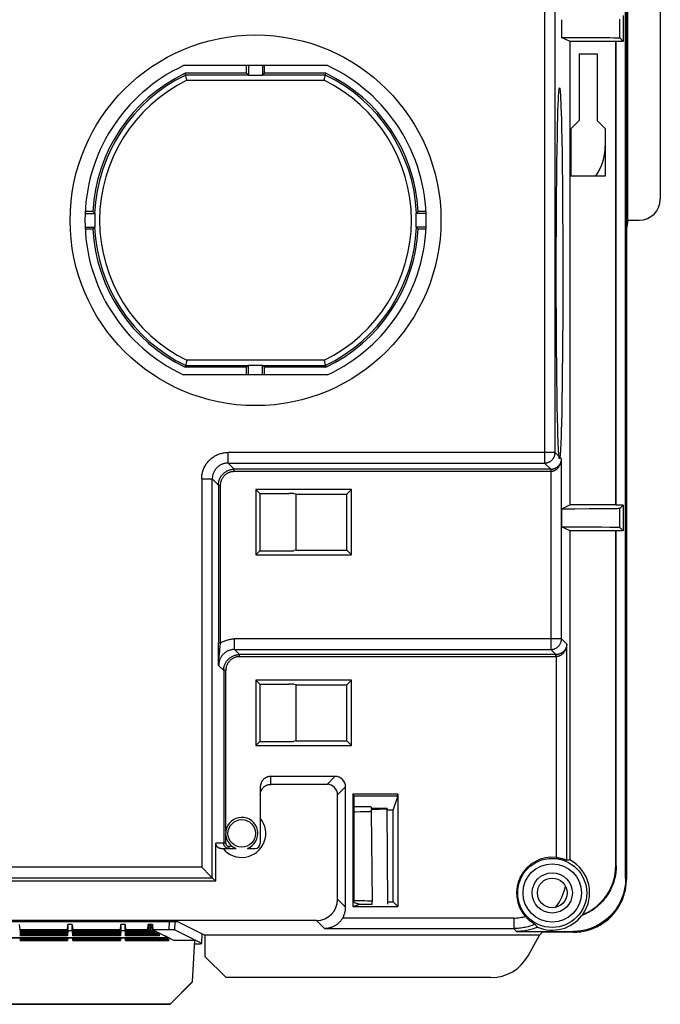
# Model space of a CAD drawing. Units: millimetres. Extents: x -107 to 107, y -182 to 182.
# Drawn here: x 76 to 107, y -182 to -135 of the extents above; entities that cross this region are included whole.
import ezdxf

# ---------------------------------------------------------------- set-up
doc = ezdxf.new("R2010")
doc.units = ezdxf.units.MM
doc.header["$LTSCALE"] = 16.335
doc.layers.get('0').update_dxf_attribs({"linetype": 'CONTINUOUS'})
doc.layers.add('IMPORT_IGES', color=7, linetype='CONTINUOUS')

msp = doc.modelspace()

# ---------------------------------------------------------------- linework, layer by layer
at = {"color": 7, "linetype": 'CONTINUOUS'}
for p, q in [((102.775, -136.944), (103.625, -136.944)), ((102.775, -136.944), (102.775, -140.094)), ((103.625, -136.944), (103.625, -140.094)), ((102.4, -140.469), (102.775, -140.094)), ((103.625, -140.094), (104, -140.469)), ((102.4, -142.719), (102.4, -140.469)), ((104, -140.469), (104, -142.719)), ((104, -142.719), (102.4, -142.719))]:
    msp.add_line(p, q, dxfattribs=at)
at = {"layer": 'IMPORT_IGES', "color": 7, "linetype": 'CONTINUOUS'}
for p, q in [((104.965, -175.871), (104.965, -29.8)), ((105, -29.8), (105, -175.906)), ((105.068, -144.8), (105.068, -114.8)), ((106.6, -115.8), (106.6, -143.8)), ((104.848, -135.142), (104.848, -136.358)), ((101.942, -135.332), (101.942, -136.168)), ((101.942, -136.168), (102.662, -136.169)), ((102.339, -136.366), (101.942, -136.168)), ((102.662, -136.169), (103.323, -136.172)), ((103.323, -136.172), (103.823, -136.176)), ((104.5, -136.366), (102.339, -136.366)), ((102.339, -158.234), (102.339, -136.366)), ((103.823, -136.176), (104.223, -136.18)), ((104.223, -136.18), (104.4, -136.183)), ((104.4, -136.183), (104.505, -136.185)), ((104.517, -136.358), (104.5, -136.366)), ((104.5, -158.234), (104.5, -136.366)), ((104.505, -136.185), (104.563, -136.187)), ((104.848, -136.358), (104.517, -136.358)), ((104.517, -158.242), (104.517, -136.358)), ((104.848, -136.358), (104.684, -136.194)), ((90.893, -137.5), (84.107, -137.5)), ((87.078, -137.859), (87.078, -137.5)), ((87.175, -137.5), (87.175, -137.963)), ((87.825, -137.5), (87.825, -137.963)), ((87.922, -137.859), (87.922, -137.5)), ((87.078, -137.859), (84.187, -137.859)), ((84.212, -137.968), (84.187, -137.859)), ((84.229, -138.042), (84.212, -137.968)), ((87.078, -137.859), (87.165, -137.946)), ((87.825, -137.963), (87.175, -137.963)), ((87.835, -137.946), (87.922, -137.859)), ((90.813, -137.859), (87.922, -137.859)), ((90.736, -138.192), (90.813, -137.859)), ((84.264, -138.192), (84.229, -138.042)), ((101.891, -138.952), (101.898, -139.089)), ((101.772, -139.618), (101.782, -139.332)), ((101.782, -139.332), (101.789, -139.166)), ((101.898, -139.089), (101.905, -139.246)), ((101.905, -139.246), (101.912, -139.422)), ((101.912, -139.422), (101.922, -139.721)), ((101.763, -139.944), (101.772, -139.618)), ((101.922, -139.721), (101.931, -140.061)), ((101.742, -140.854), (101.754, -140.309)), ((101.754, -140.309), (101.763, -139.944)), ((101.931, -140.061), (101.94, -140.439)), ((101.94, -140.439), (101.951, -140.999)), ((101.732, -141.46), (101.742, -140.854)), ((101.951, -140.999), (101.962, -141.62)), ((101.722, -142.122), (101.732, -141.46)), ((101.962, -141.62), (101.971, -142.295)), ((101.714, -142.832), (101.722, -142.122)), ((101.971, -142.295), (101.979, -143.016)), ((101.707, -143.585), (101.714, -142.832)), ((101.979, -143.016), (101.985, -143.779)), ((101.702, -144.374), (101.707, -143.585)), ((101.985, -143.779), (101.991, -144.575)), ((79.457, -144.475), (79.92, -144.475)), ((79.82, -144.378), (79.461, -144.378)), ((95.543, -144.475), (95.08, -144.475)), ((95.539, -144.378), (95.18, -144.378)), ((101.697, -145.19), (101.702, -144.374)), ((101.991, -144.575), (101.995, -145.396)), ((105.068, -144.8), (105, -145.206)), ((105.068, -144.8), (105.6, -144.8)), ((79.457, -145.125), (79.92, -145.125)), ((79.82, -145.222), (79.461, -145.222)), ((95.543, -145.125), (95.08, -145.125)), ((95.539, -145.222), (95.18, -145.222)), ((101.694, -146.026), (101.697, -145.19)), ((101.995, -145.396), (101.997, -146.236)), ((105, -145.206), (104.999, -145.209)), ((101.693, -146.874), (101.694, -146.026)), ((101.997, -146.236), (101.998, -147.086)), ((101.693, -147.713), (101.693, -146.874)), ((101.998, -147.086), (101.998, -147.934)), ((101.694, -148.535), (101.693, -147.713)), ((101.998, -147.934), (101.996, -148.774)), ((101.697, -149.344), (101.694, -148.535)), ((101.996, -148.774), (101.993, -149.599)), ((101.701, -150.136), (101.697, -149.344)), ((101.993, -149.599), (101.988, -150.404)), ((101.706, -150.904), (101.701, -150.136)), ((101.988, -150.404), (101.982, -151.181)), ((101.713, -151.639), (101.706, -150.904)), ((84.264, -151.408), (84.187, -151.741)), ((90.736, -151.408), (90.771, -151.558)), ((101.982, -151.181), (101.975, -151.92)), ((87.078, -151.741), (84.187, -151.741)), ((87.165, -151.654), (87.078, -151.741)), ((87.078, -152.1), (87.078, -151.741)), ((87.175, -151.637), (87.825, -151.637)), ((87.175, -152.1), (87.175, -151.637)), ((87.825, -152.1), (87.825, -151.637)), ((87.922, -151.741), (87.835, -151.654)), ((90.813, -151.741), (87.922, -151.741)), ((87.922, -152.1), (87.922, -151.741)), ((90.771, -151.558), (90.788, -151.632)), ((90.788, -151.632), (90.813, -151.741)), ((101.721, -152.335), (101.713, -151.639)), ((101.975, -151.92), (101.967, -152.616)), ((90.893, -152.1), (84.107, -152.1)), ((101.729, -152.987), (101.721, -152.335)), ((101.967, -152.616), (101.957, -153.262)), ((101.739, -153.588), (101.729, -152.987)), ((101.957, -153.262), (101.947, -153.853)), ((101.75, -154.134), (101.739, -153.588)), ((101.762, -154.619), (101.75, -154.134)), ((101.947, -153.853), (101.935, -154.382)), ((101.771, -154.94), (101.762, -154.619)), ((101.926, -154.735), (101.916, -155.05)), ((101.935, -154.382), (101.926, -154.735)), ((101.781, -155.223), (101.771, -154.94)), ((101.787, -155.389), (101.781, -155.223)), ((101.916, -155.05), (101.91, -155.237)), ((101.794, -155.537), (101.787, -155.389)), ((101.801, -155.667), (101.794, -155.537)), ((101.91, -155.237), (101.903, -155.406)), ((92.035, -157.515), (87.515, -157.515)), ((87.515, -157.515), (87.701, -157.701)), ((87.515, -157.515), (87.515, -160.585)), ((92.035, -157.515), (91.815, -157.735)), ((92.035, -160.585), (92.035, -157.515)), ((87.701, -157.701), (89.072, -157.701)), ((87.701, -157.701), (87.701, -160.399)), ((89.415, -157.735), (89.321, -157.707)), ((89.415, -157.735), (91.815, -157.735)), ((89.415, -160.365), (89.415, -157.735)), ((91.815, -160.365), (91.815, -157.735)), ((102.339, -158.234), (101.942, -158.432)), ((102.574, -158.431), (101.942, -158.432)), ((101.942, -158.432), (101.942, -159.268)), ((104.5, -158.234), (102.339, -158.234)), ((103.245, -158.428), (102.574, -158.431)), ((103.822, -158.424), (103.245, -158.428)), ((104.222, -158.42), (103.822, -158.424)), ((104.399, -158.417), (104.222, -158.42)), ((104.505, -158.415), (104.399, -158.417)), ((104.517, -158.242), (104.5, -158.234)), ((104.562, -158.413), (104.505, -158.415)), ((104.848, -158.242), (104.517, -158.242)), ((104.609, -158.412), (104.562, -158.413)), ((104.848, -158.242), (104.684, -158.406)), ((104.848, -158.242), (104.848, -159.458)), ((101.942, -159.268), (102.662, -159.269)), ((102.339, -159.466), (101.942, -159.268)), ((102.662, -159.269), (103.323, -159.272)), ((103.323, -159.272), (103.823, -159.276)), ((103.823, -159.276), (104.223, -159.28)), ((104.223, -159.28), (104.4, -159.283)), ((104.4, -159.283), (104.505, -159.285)), ((104.505, -159.285), (104.563, -159.287)), ((104.684, -159.294), (104.848, -159.458)), ((104.5, -159.466), (102.339, -159.466)), ((102.339, -174.995), (102.339, -159.466)), ((104.517, -159.458), (104.5, -159.466)), ((104.5, -175.256), (104.5, -159.466)), ((104.848, -159.458), (104.517, -159.458)), ((104.517, -175.274), (104.517, -159.458)), ((87.701, -160.399), (87.515, -160.585)), ((87.515, -160.585), (92.035, -160.585)), ((87.701, -160.399), (89.072, -160.399)), ((89.415, -160.365), (89.321, -160.393)), ((89.415, -160.365), (91.815, -160.365)), ((92.035, -160.585), (91.815, -160.365)), ((85.75, -164.894), (85.75, -164.748)), ((85.751, -165.134), (85.75, -164.894)), ((85.754, -165.4), (85.751, -165.134)), ((85.76, -165.81), (85.754, -165.4)), ((92.035, -166.515), (87.515, -166.515)), ((87.515, -166.515), (87.701, -166.701)), ((87.515, -166.515), (87.515, -169.585)), ((87.701, -166.701), (89.072, -166.701)), ((87.701, -166.701), (87.701, -169.399)), ((89.415, -166.735), (89.321, -166.707)), ((89.415, -166.735), (91.815, -166.735)), ((89.415, -169.365), (89.415, -166.735)), ((92.035, -166.515), (91.815, -166.735)), ((91.815, -169.365), (91.815, -166.735)), ((92.035, -169.585), (92.035, -166.515)), ((87.701, -169.399), (87.515, -169.585)), ((87.515, -169.585), (92.035, -169.585)), ((87.701, -169.399), (89.072, -169.399)), ((89.415, -169.365), (89.321, -169.393)), ((89.415, -169.365), (91.815, -169.365)), ((92.035, -169.585), (91.815, -169.365)), ((91.25, -171.05), (88.225, -171.05)), ((90.875, -171.425), (88.225, -171.425)), ((87.725, -171.55), (87.725, -174.202)), ((91.375, -176.852), (91.375, -171.925)), ((91.75, -177.227), (91.75, -171.55)), ((94.218, -171.895), (92.095, -171.895)), ((92.16, -171.96), (92.095, -171.895)), ((92.095, -171.895), (92.095, -177.195)), ((94.196, -171.96), (94.218, -171.895)), ((94.218, -171.895), (94.218, -177.195)), ((92.16, -171.96), (94.196, -171.96)), ((92.16, -176.999), (92.16, -171.96)), ((94, -172.643), (94.196, -172.053)), ((94.196, -172.053), (94.196, -171.96)), ((92.16, -172.477), (92.211, -172.476)), ((92.211, -172.476), (92.275, -172.476)), ((92.275, -172.476), (92.758, -172.476)), ((92.572, -172.727), (92.43, -172.73)), ((92.695, -172.724), (92.572, -172.727)), ((92.765, -172.721), (92.695, -172.724)), ((92.758, -172.476), (92.819, -172.476)), ((92.825, -172.719), (92.765, -172.721)), ((92.819, -172.476), (92.861, -172.477)), ((92.861, -172.477), (92.897, -172.478)), ((92.959, -172.48), (92.961, -172.568)), ((93.711, -172.568), (92.961, -172.568)), ((92.961, -172.61), (93.711, -172.58)), ((92.961, -172.61), (92.963, -172.706)), ((92.963, -172.706), (93, -176.949)), ((93.711, -172.568), (93.711, -172.58)), ((93.75, -177.076), (93.711, -172.58)), ((94, -172.643), (93.711, -172.643)), ((94, -176.977), (94, -172.643)), ((85.625, -176), (85.625, -174.202)), ((85.875, -174.452), (86.579, -174.452)), ((87.116, -174.452), (87.475, -174.452)), ((84.959, -175.334), (85.361, -175.737)), ((85.625, -176), (-85.625, -176)), ((85.361, -175.737), (85.443, -175.818)), ((85.459, -175.834), (85.625, -176)), ((92.16, -176.999), (92.422, -177.086)), ((93, -177.086), (93, -176.949)), ((93.749, -176.977), (94, -176.977)), ((94.218, -177.195), (94, -176.977)), ((92.095, -177.195), (92.422, -177.086)), ((92.095, -177.195), (94.218, -177.195)), ((92.422, -177.086), (93, -177.086)), ((90.375, -177.852), (-90.375, -177.852)), ((-83.812, -177.894), (83.812, -177.894)), ((83.812, -177.894), (85.108, -178.541)), ((102.923, -177.59), (102.914, -177.599)), ((102.932, -177.581), (102.923, -177.59)), ((102.941, -177.572), (102.932, -177.581)), ((76.35, -178.044), (76.372, -178.294)), ((78.628, -178.294), (76.372, -178.294)), ((76.372, -178.294), (76.372, -178.31)), ((78.628, -178.31), (76.372, -178.31)), ((78.628, -178.315), (76.372, -178.315)), ((78.628, -178.354), (76.372, -178.354)), ((78.628, -178.358), (76.372, -178.358)), ((78.628, -178.398), (76.372, -178.398)), ((78.628, -178.402), (76.372, -178.402)), ((78.628, -178.441), (76.372, -178.441)), ((78.628, -178.446), (76.372, -178.446)), ((78.628, -178.294), (78.65, -178.044)), ((78.65, -178.104), (78.628, -178.358)), ((78.65, -178.148), (78.628, -178.402)), ((78.65, -178.192), (78.628, -178.446)), ((78.65, -178.235), (78.628, -178.489)), ((78.65, -178.279), (78.628, -178.533)), ((78.628, -178.294), (78.628, -178.31)), ((78.628, -178.315), (78.628, -178.31)), ((78.628, -178.354), (78.628, -178.315)), ((78.65, -178.323), (78.628, -178.572)), ((78.628, -178.398), (78.628, -178.358)), ((78.628, -178.441), (78.628, -178.402)), ((78.628, -178.485), (78.628, -178.446)), ((78.85, -178.044), (78.65, -178.044)), ((78.65, -178.061), (78.65, -178.044)), ((78.65, -178.323), (78.65, -178.31)), ((78.65, -178.326), (78.85, -178.326)), ((78.85, -178.044), (78.872, -178.294)), ((78.85, -178.044), (78.85, -178.061)), ((78.872, -178.358), (78.85, -178.104)), ((78.872, -178.402), (78.85, -178.148)), ((78.872, -178.446), (78.85, -178.192)), ((78.872, -178.489), (78.85, -178.235)), ((78.872, -178.533), (78.85, -178.279)), ((78.85, -178.31), (78.85, -178.323)), ((78.85, -178.323), (78.868, -178.529)), ((81.128, -178.294), (78.872, -178.294)), ((78.872, -178.294), (78.872, -178.31)), ((81.128, -178.31), (78.872, -178.31)), ((78.872, -178.315), (78.872, -178.31)), ((81.128, -178.315), (78.872, -178.315)), ((78.872, -178.354), (78.872, -178.315)), ((81.128, -178.354), (78.872, -178.354)), ((81.128, -178.358), (78.872, -178.358)), ((78.872, -178.398), (78.872, -178.358)), ((81.128, -178.398), (78.872, -178.398)), ((81.128, -178.402), (78.872, -178.402)), ((78.872, -178.441), (78.872, -178.402)), ((81.128, -178.441), (78.872, -178.441)), ((81.128, -178.446), (78.872, -178.446)), ((78.872, -178.485), (78.872, -178.446)), ((81.128, -178.294), (81.15, -178.044)), ((81.15, -178.104), (81.128, -178.358)), ((81.15, -178.148), (81.128, -178.402)), ((81.15, -178.192), (81.128, -178.446)), ((81.15, -178.235), (81.128, -178.489)), ((81.15, -178.279), (81.128, -178.533)), ((81.128, -178.294), (81.128, -178.31)), ((81.128, -178.315), (81.128, -178.31)), ((81.128, -178.354), (81.128, -178.315)), ((81.15, -178.323), (81.128, -178.572)), ((81.128, -178.398), (81.128, -178.358)), ((81.128, -178.441), (81.128, -178.402)), ((81.128, -178.485), (81.128, -178.446)), ((81.35, -178.044), (81.15, -178.044)), ((81.15, -178.061), (81.15, -178.044)), ((81.15, -178.323), (81.15, -178.31)), ((81.15, -178.326), (81.35, -178.326)), ((81.35, -178.044), (81.372, -178.294)), ((81.35, -178.044), (81.35, -178.061)), ((81.372, -178.315), (81.35, -178.061)), ((81.372, -178.358), (81.35, -178.104)), ((81.372, -178.402), (81.35, -178.148)), ((81.372, -178.446), (81.35, -178.192)), ((81.372, -178.489), (81.35, -178.235)), ((81.372, -178.533), (81.35, -178.279)), ((81.35, -178.31), (81.35, -178.323)), ((81.35, -178.323), (81.368, -178.529)), ((82.415, -178.294), (81.372, -178.294)), ((81.372, -178.294), (81.372, -178.31)), ((82.448, -178.31), (81.372, -178.31)), ((82.457, -178.315), (81.372, -178.315)), ((81.372, -178.354), (81.372, -178.315)), ((82.536, -178.354), (81.372, -178.354)), ((82.544, -178.358), (81.372, -178.358)), ((81.372, -178.398), (81.372, -178.358)), ((82.624, -178.398), (81.372, -178.398)), ((82.632, -178.402), (81.372, -178.402)), ((81.372, -178.441), (81.372, -178.402)), ((82.711, -178.441), (81.372, -178.441)), ((82.72, -178.446), (81.372, -178.446)), ((81.372, -178.485), (81.372, -178.446)), ((82.415, -178.294), (82.436, -178.044)), ((82.448, -178.31), (82.415, -178.294)), ((82.636, -178.044), (82.436, -178.044)), ((82.436, -178.044), (82.471, -178.061)), ((82.448, -178.31), (82.471, -178.061)), ((82.478, -178.064), (82.457, -178.315)), ((82.536, -178.354), (82.457, -178.315)), ((82.471, -178.064), (82.478, -178.064)), ((82.559, -178.104), (82.478, -178.064)), ((82.536, -178.354), (82.559, -178.104)), ((82.566, -178.108), (82.544, -178.358)), ((82.624, -178.398), (82.544, -178.358)), ((82.559, -178.108), (82.566, -178.108)), ((82.646, -178.148), (82.566, -178.108)), ((82.624, -178.398), (82.646, -178.151)), ((82.65, -178.193), (82.632, -178.402)), ((82.711, -178.441), (82.632, -178.402)), ((82.636, -178.044), (82.658, -178.294)), ((83.428, -178.294), (82.658, -178.294)), ((82.658, -178.294), (83.226, -178.576)), ((82.711, -178.441), (82.722, -178.325)), ((82.73, -178.329), (82.72, -178.446)), ((82.799, -178.485), (82.72, -178.446)), ((82.799, -178.485), (82.809, -178.369)), ((82.817, -178.373), (82.807, -178.489)), ((82.886, -178.529), (82.897, -178.412)), ((82.905, -178.416), (82.895, -178.533)), ((82.974, -178.572), (82.985, -178.456)), ((84.968, -178.943), (83.678, -178.298)), ((99.821, -178.371), (102.465, -178.371)), ((101.047, -178.406), (100.904, -178.541)), ((102.5, -178.406), (101.047, -178.406)), ((83.262, -178.677), (0.1, -178.677)), ((83.262, -178.68), (0.1, -178.68)), ((78.628, -178.485), (76.372, -178.485)), ((78.628, -178.489), (76.372, -178.489)), ((78.628, -178.529), (76.372, -178.529)), ((78.628, -178.533), (76.372, -178.533)), ((78.628, -178.572), (76.372, -178.572)), ((78.628, -178.703), (76.372, -178.703)), ((78.628, -178.707), (76.372, -178.707)), ((78.628, -178.747), (76.372, -178.747)), ((78.628, -178.751), (76.372, -178.751)), ((76.372, -178.79), (78.628, -178.79)), ((78.628, -178.529), (78.628, -178.489)), ((78.628, -178.572), (78.628, -178.533)), ((78.628, -178.703), (78.628, -178.68)), ((78.628, -178.751), (78.634, -178.68)), ((78.63, -178.68), (78.628, -178.707)), ((78.638, -178.68), (78.628, -178.79)), ((78.628, -178.747), (78.628, -178.707)), ((78.628, -178.79), (78.628, -178.751)), ((78.862, -178.68), (78.872, -178.79)), ((78.872, -178.751), (78.866, -178.68)), ((81.128, -178.485), (78.872, -178.485)), ((81.128, -178.489), (78.872, -178.489)), ((78.872, -178.529), (78.872, -178.489)), ((81.128, -178.529), (78.872, -178.529)), ((81.128, -178.533), (78.872, -178.533)), ((78.872, -178.572), (78.872, -178.533)), ((81.128, -178.572), (78.872, -178.572)), ((78.872, -178.703), (78.872, -178.68)), ((81.128, -178.703), (78.872, -178.703)), ((78.872, -178.707), (78.872, -178.703)), ((81.128, -178.707), (78.872, -178.707)), ((78.872, -178.747), (78.872, -178.707)), ((81.128, -178.747), (78.872, -178.747)), ((81.128, -178.751), (78.872, -178.751)), ((78.872, -178.79), (78.872, -178.751)), ((78.872, -178.79), (81.128, -178.79)), ((81.128, -178.529), (81.128, -178.489)), ((81.128, -178.572), (81.128, -178.533)), ((81.128, -178.703), (81.128, -178.68)), ((81.128, -178.751), (81.134, -178.68)), ((81.138, -178.68), (81.128, -178.79)), ((81.128, -178.707), (81.128, -178.703)), ((81.128, -178.747), (81.128, -178.707)), ((81.128, -178.79), (81.128, -178.751)), ((81.362, -178.68), (81.372, -178.79)), ((81.372, -178.751), (81.366, -178.68)), ((82.799, -178.485), (81.372, -178.485)), ((82.807, -178.489), (81.372, -178.489)), ((81.372, -178.529), (81.372, -178.489)), ((82.886, -178.529), (81.372, -178.529)), ((82.895, -178.533), (81.372, -178.533)), ((81.372, -178.572), (81.372, -178.533)), ((82.974, -178.572), (81.372, -178.572)), ((81.372, -178.703), (81.372, -178.68)), ((83.237, -178.703), (81.372, -178.703)), ((81.372, -178.707), (81.372, -178.703)), ((83.246, -178.707), (81.372, -178.707)), ((81.372, -178.747), (81.372, -178.707)), ((83.325, -178.747), (81.372, -178.747)), ((83.333, -178.751), (81.372, -178.751)), ((81.372, -178.79), (81.372, -178.751)), ((81.372, -178.79), (83.412, -178.79)), ((82.886, -178.529), (82.807, -178.489)), ((82.974, -178.572), (82.895, -178.533)), ((83.237, -178.703), (83.191, -178.68)), ((83.226, -178.576), (83.262, -178.576)), ((83.237, -178.703), (83.239, -178.678)), ((83.248, -178.679), (83.246, -178.707)), ((83.325, -178.747), (83.246, -178.707)), ((83.262, -178.576), (83.262, -178.677)), ((83.262, -178.594), (83.664, -178.794)), ((83.325, -178.747), (83.335, -178.631)), ((83.343, -178.635), (83.333, -178.751)), ((83.412, -178.79), (83.333, -178.751)), ((83.412, -178.79), (83.423, -178.674)), ((84.633, -178.794), (83.664, -178.794)), ((84.531, -180.739), (84.633, -178.794)), ((84.968, -178.943), (84.977, -178.476)), ((100.904, -178.541), (85.108, -178.541)), ((85.108, -178.541), (85.108, -179.55)), ((100.36, -179.521), (100.904, -178.541)), ((84.625, -178.947), (84.718, -178.947)), ((84.968, -178.943), (84.968, -178.943)), ((86.108, -180.55), (85.108, -179.55)), ((84.531, -180.739), (83.476, -181.795)), ((83.476, -181.808), (84.531, -180.753)), ((84.531, -180.753), (84.531, -180.739)), ((98.611, -180.55), (86.108, -180.55)), ((83.476, -181.795), (-83.476, -181.795)), ((-83.476, -181.808), (83.476, -181.808)), ((83.476, -181.808), (83.476, -181.795))]:
    msp.add_line(p, q, dxfattribs=at)
at = {"layer": 'IMPORT_IGES', "color": 253, "linetype": 'CONTINUOUS'}
for p, q in [((101.636, -155.759), (101.636, -132.818)), ((101.136, -133.318), (101.136, -156.259)), ((104.684, -136.194), (104.684, -135.306)), ((87.165, -137.946), (84.207, -137.946)), ((90.793, -137.946), (87.835, -137.946)), ((84.264, -138.192), (90.736, -138.192)), ((90.736, -151.408), (84.264, -151.408)), ((84.207, -151.654), (87.165, -151.654)), ((87.835, -151.654), (90.793, -151.654)), ((101.636, -155.759), (86.209, -155.759)), ((86.209, -156.259), (86.209, -155.759)), ((101.636, -155.759), (101.822, -155.945)), ((101.864, -155.987), (101.937, -156.06)), ((101.937, -164.56), (101.937, -156.06)), ((86.209, -156.259), (101.136, -156.259)), ((86.209, -156.259), (86.499, -156.549)), ((101.427, -156.549), (86.499, -156.549)), ((86.499, -156.649), (86.499, -156.549)), ((101.427, -156.549), (101.136, -156.259)), ((101.427, -156.549), (101.435, -156.549)), ((101.427, -156.549), (101.427, -156.649)), ((101.435, -156.549), (101.437, -156.649)), ((84.959, -157.009), (85.459, -157.009)), ((84.959, -157.009), (84.959, -175.334)), ((85.75, -157.299), (85.459, -157.009)), ((85.459, -175.834), (85.459, -157.009)), ((86.499, -156.649), (101.427, -156.649)), ((101.437, -156.649), (101.427, -156.649)), ((101.437, -156.649), (101.437, -165.06)), ((85.75, -157.299), (85.849, -157.299)), ((85.75, -157.299), (85.75, -164.748)), ((85.849, -164.748), (85.849, -157.299)), ((104.684, -159.294), (104.684, -158.406)), ((85.75, -164.748), (85.849, -164.748)), ((85.823, -165.024), (85.831, -164.948)), ((85.831, -164.948), (85.838, -164.877)), ((85.838, -164.877), (85.844, -164.81)), ((85.844, -164.81), (85.849, -164.748)), ((101.937, -164.56), (86.51, -164.56)), ((86.51, -165.06), (86.51, -164.56)), ((101.937, -164.56), (102.186, -164.809)), ((102.186, -175.005), (102.186, -164.809)), ((85.785, -165.374), (85.795, -165.28)), ((85.795, -165.28), (85.81, -165.147)), ((85.81, -165.147), (85.823, -165.024)), ((86.51, -165.06), (101.437, -165.06)), ((86.51, -165.06), (86.748, -165.298)), ((101.675, -165.298), (86.748, -165.298)), ((86.748, -165.398), (86.748, -165.298)), ((86.748, -165.398), (101.675, -165.398)), ((101.675, -165.298), (101.437, -165.06)), ((101.675, -165.298), (101.684, -165.298)), ((101.675, -165.398), (101.675, -165.298)), ((101.686, -165.398), (101.675, -165.398)), ((101.686, -165.398), (101.684, -165.298)), ((101.686, -165.398), (101.686, -174.874)), ((85.998, -166.048), (85.76, -165.81)), ((86.098, -166.048), (85.998, -166.048)), ((85.998, -166.048), (85.998, -174.202)), ((86.098, -173.636), (86.098, -166.048)), ((88.225, -171.425), (88.225, -171.05)), ((90.875, -171.425), (91.25, -171.05)), ((91.75, -171.55), (91.375, -171.925)), ((86.098, -174.202), (85.625, -174.202)), ((86.098, -174.202), (86.098, -173.847)), ((86.399, -174.352), (86.248, -174.352)), ((86.248, -174.352), (86.248, -174.452)), ((84.959, -175.334), (-84.959, -175.334)), ((104.5, -175.256), (104.517, -175.274)), ((-85.459, -175.834), (85.459, -175.834)), ((104.965, -175.871), (105, -175.906)), ((91.375, -176.852), (91.75, -177.227)), ((83.428, -178.294), (83.435, -177.894)), ((83.685, -177.894), (83.678, -178.298)), ((90.759, -178.236), (90.375, -177.852)), ((99.686, -177.736), (91.611, -177.736)), ((99.686, -177.736), (99.686, -178.236)), ((90.759, -178.236), (99.686, -178.236)), ((99.821, -178.371), (99.686, -178.236)), ((102.5, -178.406), (102.465, -178.371))]:
    msp.add_line(p, q, dxfattribs=at)
at = {"layer": 'IMPORT_IGES', "color": 7, "linetype": 'CONTINUOUS'}
for points in [[(104.563, -136.187), (104.609, -136.188), (104.628, -136.189), (104.644, -136.19), (104.658, -136.19), (104.669, -136.191), (104.676, -136.192), (104.682, -136.193), (104.684, -136.194)], [(87.175, -137.963), (87.174, -137.96), (87.173, -137.958), (87.172, -137.956), (87.171, -137.954), (87.17, -137.952), (87.168, -137.95), (87.167, -137.948), (87.166, -137.947), (87.165, -137.946)], [(87.835, -137.946), (87.834, -137.947), (87.833, -137.948), (87.832, -137.95), (87.83, -137.952), (87.829, -137.954), (87.828, -137.956), (87.827, -137.958), (87.826, -137.96), (87.825, -137.963)], [(101.789, -139.166), (101.796, -139.018), (101.8, -138.952), (101.803, -138.891), (101.807, -138.834), (101.81, -138.783), (101.814, -138.737), (101.818, -138.695), (101.821, -138.659), (101.825, -138.628), (101.829, -138.602), (101.832, -138.582), (101.836, -138.566), (101.84, -138.556), (101.844, -138.551), (101.845, -138.55)], [(101.845, -138.55), (101.847, -138.551), (101.851, -138.556), (101.855, -138.566), (101.858, -138.582), (101.862, -138.602), (101.866, -138.628), (101.87, -138.659), (101.873, -138.695), (101.877, -138.737), (101.88, -138.783), (101.884, -138.834), (101.888, -138.891), (101.891, -138.952)], [(79.82, -144.378), (79.83, -144.388), (79.903, -144.465)], [(79.903, -144.465), (79.904, -144.466), (79.906, -144.467), (79.907, -144.468), (79.909, -144.47), (79.911, -144.471), (79.913, -144.472), (79.915, -144.473), (79.917, -144.474), (79.92, -144.475)], [(95.08, -144.475), (95.083, -144.474), (95.085, -144.473), (95.087, -144.472), (95.089, -144.471), (95.091, -144.47), (95.093, -144.468), (95.094, -144.467), (95.096, -144.466), (95.097, -144.465)], [(95.097, -144.465), (95.106, -144.455), (95.18, -144.378)], [(79.903, -145.135), (79.894, -145.145), (79.82, -145.222)], [(79.92, -145.125), (79.917, -145.126), (79.915, -145.127), (79.913, -145.128), (79.911, -145.129), (79.909, -145.13), (79.907, -145.132), (79.906, -145.133), (79.904, -145.134), (79.903, -145.135)], [(95.097, -145.135), (95.096, -145.134), (95.094, -145.133), (95.093, -145.132), (95.091, -145.13), (95.089, -145.129), (95.087, -145.128), (95.085, -145.127), (95.083, -145.126), (95.08, -145.125)], [(95.18, -145.222), (95.17, -145.212), (95.097, -145.135)], [(87.165, -151.654), (87.166, -151.653), (87.167, -151.652), (87.168, -151.65), (87.17, -151.648), (87.171, -151.646), (87.172, -151.644), (87.173, -151.642), (87.174, -151.64), (87.175, -151.637)], [(87.825, -151.637), (87.826, -151.64), (87.827, -151.642), (87.828, -151.644), (87.829, -151.646), (87.83, -151.648), (87.832, -151.65), (87.833, -151.652), (87.834, -151.653), (87.835, -151.654)], [(101.822, -155.945), (101.818, -155.91), (101.815, -155.871), (101.811, -155.827), (101.808, -155.779), (101.804, -155.725), (101.801, -155.667)], [(101.903, -155.406), (101.896, -155.555), (101.893, -155.623), (101.889, -155.686), (101.886, -155.744), (101.882, -155.797), (101.878, -155.845), (101.875, -155.888), (101.871, -155.926), (101.867, -155.959), (101.864, -155.987)], [(101.839, -156.05), (101.836, -156.049), (101.833, -156.043), (101.83, -156.032), (101.828, -156.017), (101.827, -155.998), (101.825, -155.974), (101.822, -155.945)], [(101.864, -155.987), (101.86, -156.009), (101.855, -156.026), (101.849, -156.038), (101.844, -156.046), (101.84, -156.05), (101.839, -156.05)], [(104.684, -158.406), (104.682, -158.407), (104.676, -158.408), (104.669, -158.409), (104.658, -158.409), (104.644, -158.41), (104.628, -158.411), (104.609, -158.412)], [(104.563, -159.287), (104.609, -159.288), (104.628, -159.289), (104.644, -159.29), (104.658, -159.29), (104.669, -159.291), (104.676, -159.292), (104.682, -159.293), (104.684, -159.294)], [(88.225, -171.05), (88.201, -171.051), (88.178, -171.052), (88.154, -171.055), (88.131, -171.059), (88.107, -171.064), (88.084, -171.07), (88.062, -171.077), (88.039, -171.086), (88.018, -171.095), (87.996, -171.106), (87.975, -171.117), (87.955, -171.129), (87.935, -171.143), (87.916, -171.157), (87.898, -171.172), (87.88, -171.188), (87.863, -171.205), (87.847, -171.223), (87.832, -171.241), (87.818, -171.26), (87.805, -171.28), (87.792, -171.3), (87.781, -171.321), (87.77, -171.342), (87.761, -171.364), (87.753, -171.386), (87.746, -171.409), (87.739, -171.432), (87.734, -171.455), (87.73, -171.479), (87.728, -171.502), (87.726, -171.526), (87.725, -171.55)], [(87.725, -171.925), (87.726, -171.901), (87.728, -171.878), (87.73, -171.854), (87.734, -171.831), (87.739, -171.807), (87.746, -171.784), (87.753, -171.762), (87.761, -171.739), (87.77, -171.718), (87.781, -171.696), (87.792, -171.675), (87.805, -171.655), (87.818, -171.635), (87.832, -171.616), (87.847, -171.598), (87.863, -171.58), (87.88, -171.563), (87.898, -171.547), (87.916, -171.532), (87.935, -171.518), (87.955, -171.505), (87.975, -171.492), (87.996, -171.481), (88.018, -171.47), (88.039, -171.461), (88.062, -171.453), (88.084, -171.446), (88.107, -171.439), (88.131, -171.434), (88.154, -171.43), (88.178, -171.428), (88.201, -171.426), (88.225, -171.425)], [(92.43, -172.73), (92.211, -172.733), (92.16, -172.734)], [(92.963, -172.706), (92.962, -172.707), (92.957, -172.709), (92.95, -172.71), (92.941, -172.711), (92.928, -172.713), (92.913, -172.714), (92.895, -172.715), (92.874, -172.716), (92.851, -172.718), (92.825, -172.719)], [(92.897, -172.478), (92.917, -172.478), (92.925, -172.478), (92.933, -172.478), (92.94, -172.479), (92.946, -172.479), (92.95, -172.479), (92.954, -172.48), (92.957, -172.48), (92.958, -172.48), (92.959, -172.48)], [(86.098, -173.636), (86.097, -173.648), (86.095, -173.66), (86.094, -173.671), (86.093, -173.683), (86.092, -173.695), (86.092, -173.706), (86.091, -173.718), (86.091, -173.729), (86.091, -173.741)], [(86.098, -173.847), (86.097, -173.835), (86.095, -173.824), (86.094, -173.812), (86.093, -173.8), (86.092, -173.789), (86.092, -173.777), (86.091, -173.765), (86.091, -173.753), (86.091, -173.741)], [(85.875, -174.452), (85.86, -174.452), (85.846, -174.451), (85.831, -174.449), (85.817, -174.446), (85.803, -174.442), (85.789, -174.437), (85.776, -174.432), (85.762, -174.426), (85.75, -174.419), (85.737, -174.411), (85.725, -174.403), (85.714, -174.394), (85.703, -174.384), (85.693, -174.374), (85.683, -174.363), (85.674, -174.352), (85.666, -174.34), (85.658, -174.327), (85.651, -174.315), (85.645, -174.301), (85.64, -174.288), (85.635, -174.274), (85.631, -174.26), (85.628, -174.246), (85.626, -174.231), (85.625, -174.217), (85.625, -174.202)], [(86.248, -174.452), (86.234, -174.452), (86.219, -174.451), (86.205, -174.449), (86.191, -174.446), (86.177, -174.442), (86.163, -174.437), (86.149, -174.432), (86.136, -174.426), (86.123, -174.419), (86.111, -174.411), (86.099, -174.403), (86.088, -174.394), (86.077, -174.384), (86.066, -174.374), (86.057, -174.363), (86.048, -174.352), (86.039, -174.34), (86.032, -174.327), (86.025, -174.315), (86.019, -174.301), (86.013, -174.288), (86.009, -174.274), (86.005, -174.26), (86.002, -174.246), (86, -174.231), (85.999, -174.217), (85.998, -174.202)], [(86.399, -174.352), (86.409, -174.359), (86.418, -174.365), (86.427, -174.371), (86.435, -174.377), (86.443, -174.382), (86.451, -174.388), (86.459, -174.392), (86.467, -174.397), (86.474, -174.401), (86.481, -174.405), (86.488, -174.409), (86.494, -174.412), (86.5, -174.416), (86.506, -174.419), (86.512, -174.422), (86.518, -174.425), (86.523, -174.427), (86.528, -174.43), (86.533, -174.432), (86.542, -174.436)], [(86.542, -174.436), (86.547, -174.438), (86.555, -174.442)], [(86.555, -174.442), (86.559, -174.443), (86.562, -174.445), (86.565, -174.446), (86.568, -174.448), (86.571, -174.449), (86.573, -174.45)], [(86.573, -174.45), (86.577, -174.451), (86.578, -174.452), (86.579, -174.452), (86.579, -174.452), (86.579, -174.452)], [(101.686, -174.874), (101.709, -174.877), (101.732, -174.88), (101.756, -174.883), (101.779, -174.887), (101.802, -174.891), (101.825, -174.895), (101.848, -174.9), (101.87, -174.905), (101.892, -174.91), (101.914, -174.915), (101.935, -174.92), (101.955, -174.926), (101.975, -174.931), (101.994, -174.937), (102.013, -174.943), (102.031, -174.948), (102.047, -174.954), (102.063, -174.959), (102.079, -174.964), (102.093, -174.97), (102.106, -174.974), (102.118, -174.979)], [(102.118, -174.979), (102.14, -174.987), (102.149, -174.991)], [(102.149, -174.991), (102.176, -175.001), (102.18, -175.003), (102.183, -175.004), (102.185, -175.005), (102.186, -175.005)], [(102.339, -174.995), (102.322, -174.995), (102.305, -174.996), (102.288, -174.997), (102.271, -174.998), (102.254, -174.999), (102.237, -175), (102.22, -175.002), (102.203, -175.003), (102.186, -175.005)], [(104.517, -175.274), (104.516, -175.358), (104.512, -175.442), (104.505, -175.526), (104.495, -175.609), (104.482, -175.692), (104.467, -175.775), (104.449, -175.857), (104.428, -175.938), (104.404, -176.019), (104.378, -176.098), (104.349, -176.177), (104.317, -176.255), (104.283, -176.332), (104.246, -176.407), (104.207, -176.481), (104.165, -176.554), (104.121, -176.625), (104.074, -176.695), (104.025, -176.764), (103.974, -176.83), (103.921, -176.895), (103.865, -176.958), (103.807, -177.019), (103.748, -177.078), (103.686, -177.135), (103.623, -177.19), (103.557, -177.243), (103.49, -177.294), (103.422, -177.342), (103.351, -177.388), (103.28, -177.432), (103.206, -177.473), (103.132, -177.512), (103.056, -177.548), (102.979, -177.581), (102.901, -177.612)], [(85.443, -175.818), (85.451, -175.827), (85.454, -175.83)], [(85.454, -175.83), (85.458, -175.833), (85.459, -175.834)], [(104.965, -175.871), (104.964, -175.953), (104.96, -176.035), (104.953, -176.116), (104.944, -176.198), (104.932, -176.279), (104.917, -176.359), (104.9, -176.439), (104.88, -176.518), (104.857, -176.597), (104.832, -176.675), (104.805, -176.752), (104.775, -176.828), (104.742, -176.903), (104.707, -176.977), (104.67, -177.05), (104.63, -177.122), (104.588, -177.192), (104.543, -177.261), (104.497, -177.328), (104.448, -177.394), (104.397, -177.458), (104.344, -177.521), (104.289, -177.581), (104.232, -177.64), (104.173, -177.697), (104.112, -177.752), (104.05, -177.805), (103.986, -177.855), (103.92, -177.904), (103.853, -177.951), (103.784, -177.995), (103.714, -178.037), (103.643, -178.077), (103.57, -178.114), (103.496, -178.149), (103.421, -178.181), (103.345, -178.211), (103.268, -178.239), (103.191, -178.264), (103.112, -178.286), (103.033, -178.306), (102.953, -178.323), (102.873, -178.338), (102.792, -178.35), (102.711, -178.359), (102.629, -178.366), (102.547, -178.37), (102.465, -178.371)], [(102.5, -178.406), (102.582, -178.405), (102.664, -178.401), (102.745, -178.394), (102.827, -178.385), (102.908, -178.373), (102.988, -178.358), (103.068, -178.341), (103.147, -178.321), (103.226, -178.298), (103.304, -178.273), (103.381, -178.246), (103.457, -178.216), (103.532, -178.183), (103.606, -178.148), (103.679, -178.111), (103.751, -178.071), (103.821, -178.029), (103.89, -177.984), (103.957, -177.938), (104.023, -177.889), (104.087, -177.838), (104.15, -177.785), (104.21, -177.73), (104.269, -177.673), (104.326, -177.614), (104.381, -177.553), (104.434, -177.491), (104.484, -177.427), (104.533, -177.361), (104.58, -177.294), (104.624, -177.225), (104.666, -177.155), (104.705, -177.084), (104.743, -177.011), (104.778, -176.937), (104.81, -176.862), (104.84, -176.786), (104.868, -176.709), (104.893, -176.632), (104.915, -176.553), (104.935, -176.474), (104.952, -176.394), (104.967, -176.314), (104.979, -176.233), (104.988, -176.151), (104.995, -176.07), (104.999, -175.988), (105, -175.906)], [(91.611, -177.736), (91.629, -177.705), (91.645, -177.673), (91.66, -177.641), (91.674, -177.609), (91.687, -177.575), (91.699, -177.542), (91.71, -177.508), (91.719, -177.474), (91.727, -177.439), (91.734, -177.404), (91.74, -177.369), (91.744, -177.334), (91.748, -177.298), (91.749, -177.263), (91.75, -177.227)], [(91.611, -177.736), (91.599, -177.756), (91.586, -177.777), (91.571, -177.798), (91.556, -177.82), (91.539, -177.842), (91.521, -177.864), (91.502, -177.887), (91.482, -177.909), (91.461, -177.932), (91.438, -177.954), (91.415, -177.976), (91.39, -177.998), (91.364, -178.02), (91.336, -178.04), (91.308, -178.06), (91.279, -178.08), (91.248, -178.099), (91.217, -178.116), (91.184, -178.133), (91.15, -178.149), (91.115, -178.164), (91.079, -178.178), (91.043, -178.19), (91.005, -178.201), (90.966, -178.211), (90.926, -178.219), (90.886, -178.226), (90.844, -178.231), (90.802, -178.234), (90.759, -178.236)], [(100.648, -178.008), (100.63, -177.997), (100.619, -177.991), (100.608, -177.983), (100.595, -177.975), (100.581, -177.966), (100.566, -177.956), (100.551, -177.945), (100.534, -177.934), (100.517, -177.921), (100.499, -177.908), (100.481, -177.894), (100.462, -177.88), (100.443, -177.864), (100.424, -177.849), (100.404, -177.832), (100.384, -177.815), (100.364, -177.797), (100.344, -177.778), (100.325, -177.759), (100.305, -177.74), (100.286, -177.72), (100.267, -177.7), (100.249, -177.68), (100.231, -177.66)], [(102.914, -177.599), (102.905, -177.608), (102.901, -177.612)], [(100.81, -178.167), (100.748, -178.193), (100.684, -178.217), (100.621, -178.24), (100.556, -178.261), (100.491, -178.28), (100.425, -178.297), (100.359, -178.312), (100.293, -178.326), (100.226, -178.338), (100.159, -178.348), (100.092, -178.356), (100.025, -178.363), (99.957, -178.367), (99.889, -178.37), (99.821, -178.371)], [(100.681, -178.029), (100.681, -178.028), (100.679, -178.027), (100.676, -178.025), (100.673, -178.023), (100.648, -178.008)], [(100.81, -178.167), (100.795, -178.152), (100.78, -178.137), (100.765, -178.122), (100.75, -178.107), (100.736, -178.092), (100.722, -178.076), (100.708, -178.06), (100.695, -178.045), (100.681, -178.029)]]:
    msp.add_lwpolyline(points, dxfattribs=at)
at = {"layer": 'IMPORT_IGES', "color": 253, "linetype": 'CONTINUOUS'}
for points in [[(84.959, -157.009), (84.96, -156.962), (84.962, -156.915), (84.967, -156.868), (84.973, -156.822), (84.981, -156.776), (84.99, -156.73), (85.001, -156.685), (85.014, -156.64), (85.029, -156.596), (85.045, -156.552), (85.063, -156.509), (85.083, -156.466), (85.104, -156.424), (85.126, -156.383), (85.15, -156.343), (85.176, -156.304), (85.203, -156.266), (85.232, -156.229), (85.261, -156.193), (85.293, -156.158), (85.325, -156.125), (85.359, -156.092), (85.394, -156.061), (85.429, -156.031), (85.467, -156.003), (85.505, -155.976), (85.544, -155.95), (85.584, -155.926), (85.625, -155.904), (85.666, -155.882), (85.709, -155.863), (85.752, -155.845), (85.796, -155.829), (85.84, -155.814), (85.885, -155.801), (85.93, -155.79), (85.976, -155.781), (86.022, -155.773), (86.068, -155.767), (86.115, -155.762), (86.162, -155.76), (86.209, -155.759)], [(101.136, -156.259), (101.16, -156.258), (101.183, -156.256), (101.207, -156.254), (101.23, -156.25), (101.254, -156.245), (101.277, -156.238), (101.299, -156.231), (101.322, -156.223), (101.344, -156.213), (101.365, -156.203), (101.386, -156.192), (101.406, -156.179), (101.426, -156.166), (101.445, -156.152), (101.463, -156.137), (101.481, -156.121), (101.498, -156.104), (101.514, -156.086), (101.529, -156.068), (101.543, -156.049), (101.556, -156.029), (101.569, -156.009), (101.58, -155.988), (101.591, -155.966), (101.6, -155.945), (101.608, -155.922), (101.616, -155.9), (101.622, -155.877), (101.627, -155.853), (101.631, -155.83), (101.634, -155.806), (101.635, -155.783), (101.636, -155.759)], [(101.435, -156.549), (101.453, -156.549), (101.47, -156.548), (101.488, -156.546), (101.506, -156.543), (101.524, -156.54), (101.542, -156.536), (101.561, -156.532), (101.579, -156.526), (101.597, -156.52), (101.616, -156.513), (101.634, -156.506), (101.653, -156.497), (101.671, -156.487), (101.69, -156.477), (101.708, -156.465), (101.727, -156.453), (101.745, -156.439), (101.763, -156.424), (101.781, -156.408), (101.799, -156.391), (101.816, -156.372), (101.832, -156.352), (101.848, -156.33), (101.863, -156.308), (101.877, -156.284), (101.89, -156.259), (101.901, -156.233), (101.911, -156.205), (101.92, -156.177), (101.927, -156.149), (101.932, -156.119), (101.935, -156.09), (101.937, -156.06)], [(101.437, -156.649), (101.454, -156.649), (101.472, -156.647), (101.49, -156.645), (101.508, -156.642), (101.526, -156.638), (101.544, -156.633), (101.562, -156.628), (101.581, -156.622), (101.599, -156.614), (101.617, -156.606), (101.636, -156.597), (101.655, -156.586), (101.673, -156.575), (101.692, -156.562), (101.71, -156.548), (101.728, -156.533), (101.747, -156.516), (101.765, -156.498), (101.782, -156.479), (101.8, -156.458), (101.817, -156.436), (101.833, -156.411), (101.849, -156.386), (101.864, -156.358), (101.878, -156.33), (101.89, -156.299), (101.902, -156.268), (101.912, -156.235), (101.92, -156.201), (101.927, -156.167), (101.932, -156.132), (101.935, -156.096), (101.937, -156.06)], [(85.678, -156.478), (85.656, -156.502), (85.634, -156.526), (85.614, -156.552), (85.594, -156.578), (85.576, -156.606), (85.559, -156.634), (85.543, -156.662), (85.529, -156.692), (85.516, -156.721), (85.504, -156.752), (85.493, -156.783), (85.484, -156.814), (85.476, -156.846), (85.47, -156.878), (85.465, -156.911), (85.462, -156.943), (85.459, -156.976), (85.459, -157.009)], [(86.209, -156.259), (86.176, -156.259), (86.143, -156.262), (86.111, -156.265), (86.078, -156.27), (86.046, -156.276), (86.014, -156.284), (85.983, -156.293), (85.952, -156.304), (85.922, -156.316), (85.892, -156.329), (85.862, -156.343), (85.834, -156.359), (85.806, -156.376), (85.778, -156.394), (85.752, -156.414), (85.726, -156.434), (85.702, -156.456), (85.678, -156.478)], [(85.969, -156.769), (85.993, -156.746), (86.017, -156.725), (86.043, -156.704), (86.069, -156.685), (86.096, -156.667), (86.124, -156.65), (86.153, -156.634), (86.182, -156.62), (86.212, -156.607), (86.243, -156.595), (86.274, -156.584), (86.305, -156.575), (86.337, -156.567), (86.369, -156.561), (86.402, -156.556), (86.434, -156.552), (86.467, -156.55), (86.499, -156.549)], [(85.75, -157.299), (85.75, -157.267), (85.752, -157.234), (85.756, -157.201), (85.761, -157.169), (85.767, -157.137), (85.775, -157.105), (85.784, -157.074), (85.795, -157.043), (85.807, -157.012), (85.82, -156.982), (85.834, -156.953), (85.85, -156.924), (85.867, -156.896), (85.885, -156.869), (85.904, -156.843), (85.925, -156.817), (85.947, -156.793), (85.969, -156.769)], [(85.849, -157.299), (85.85, -157.271), (85.852, -157.243), (85.855, -157.215), (85.859, -157.187), (85.865, -157.159), (85.871, -157.132), (85.879, -157.105), (85.888, -157.078), (85.899, -157.051), (85.91, -157.025), (85.923, -157), (85.936, -156.975), (85.951, -156.951), (85.967, -156.927), (85.984, -156.904), (86.001, -156.882), (86.02, -156.86), (86.04, -156.84), (86.06, -156.82), (86.082, -156.801), (86.104, -156.784), (86.127, -156.767), (86.151, -156.751), (86.175, -156.736), (86.2, -156.723), (86.225, -156.71), (86.251, -156.699), (86.278, -156.688), (86.305, -156.679), (86.332, -156.671), (86.359, -156.665), (86.387, -156.659), (86.415, -156.655), (86.443, -156.652), (86.471, -156.65), (86.499, -156.649)], [(85.849, -164.748), (85.889, -164.725), (85.93, -164.702), (85.971, -164.682), (86.014, -164.662), (86.057, -164.645), (86.1, -164.629), (86.144, -164.614), (86.189, -164.602), (86.234, -164.591), (86.279, -164.581), (86.325, -164.574), (86.371, -164.568), (86.417, -164.563), (86.463, -164.561), (86.51, -164.56)], [(101.437, -165.06), (101.461, -165.059), (101.485, -165.057), (101.508, -165.055), (101.532, -165.051), (101.555, -165.046), (101.578, -165.039), (101.6, -165.032), (101.623, -165.024), (101.645, -165.015), (101.666, -165.004), (101.687, -164.993), (101.707, -164.98), (101.727, -164.967), (101.746, -164.953), (101.764, -164.938), (101.782, -164.922), (101.799, -164.905), (101.815, -164.887), (101.83, -164.869), (101.844, -164.85), (101.858, -164.83), (101.87, -164.81), (101.881, -164.789), (101.892, -164.767), (101.901, -164.746), (101.909, -164.723), (101.917, -164.701), (101.923, -164.678), (101.928, -164.654), (101.932, -164.631), (101.935, -164.607), (101.936, -164.584), (101.937, -164.56)], [(102.186, -164.809), (102.184, -164.839), (102.181, -164.868), (102.175, -164.897), (102.169, -164.926), (102.16, -164.954), (102.15, -164.981), (102.138, -165.008), (102.125, -165.033), (102.111, -165.057), (102.097, -165.079), (102.081, -165.101), (102.064, -165.121), (102.047, -165.139), (102.03, -165.157), (102.012, -165.173), (101.994, -165.188), (101.976, -165.201), (101.957, -165.214), (101.939, -165.226), (101.92, -165.236), (101.902, -165.246), (101.883, -165.254), (101.865, -165.262), (101.846, -165.269), (101.828, -165.275), (101.809, -165.28), (101.791, -165.285), (101.773, -165.289), (101.755, -165.292), (101.737, -165.294), (101.719, -165.296), (101.701, -165.298), (101.684, -165.298)], [(102.186, -164.809), (102.184, -164.845), (102.181, -164.88), (102.176, -164.915), (102.169, -164.95), (102.16, -164.984), (102.15, -165.017), (102.139, -165.048), (102.126, -165.078), (102.112, -165.107), (102.098, -165.134), (102.082, -165.16), (102.065, -165.184), (102.049, -165.207), (102.031, -165.228), (102.013, -165.247), (101.995, -165.265), (101.977, -165.282), (101.959, -165.297), (101.94, -165.311), (101.922, -165.324), (101.903, -165.335), (101.885, -165.345), (101.866, -165.355), (101.848, -165.363), (101.829, -165.37), (101.811, -165.377), (101.793, -165.382), (101.775, -165.387), (101.757, -165.391), (101.739, -165.394), (101.721, -165.396), (101.703, -165.397), (101.686, -165.398)], [(86.51, -165.06), (86.477, -165.06), (86.444, -165.063), (86.412, -165.066), (86.379, -165.071), (86.347, -165.078), (86.316, -165.085), (86.284, -165.094), (86.253, -165.105), (86.223, -165.117), (86.193, -165.13), (86.163, -165.144), (86.135, -165.16), (86.107, -165.177), (86.079, -165.195), (86.053, -165.215), (86.028, -165.235), (86.003, -165.257), (85.979, -165.279), (85.957, -165.303), (85.935, -165.328), (85.915, -165.353), (85.895, -165.379), (85.877, -165.407), (85.86, -165.435), (85.844, -165.463), (85.83, -165.493), (85.817, -165.523), (85.805, -165.553), (85.794, -165.584), (85.785, -165.615), (85.778, -165.647), (85.771, -165.679), (85.766, -165.712), (85.763, -165.744), (85.761, -165.777), (85.76, -165.81)], [(85.76, -165.81), (85.76, -165.749), (85.761, -165.691), (85.763, -165.634), (85.766, -165.579), (85.77, -165.526), (85.775, -165.474), (85.78, -165.423), (85.785, -165.374)], [(86.748, -165.398), (86.72, -165.399), (86.691, -165.401), (86.663, -165.404), (86.635, -165.408), (86.607, -165.414), (86.58, -165.42), (86.553, -165.428), (86.526, -165.437), (86.499, -165.448), (86.473, -165.459), (86.448, -165.472), (86.423, -165.485), (86.399, -165.5), (86.375, -165.516), (86.352, -165.533), (86.33, -165.55), (86.309, -165.569), (86.289, -165.589), (86.269, -165.609), (86.25, -165.63), (86.233, -165.652), (86.216, -165.675), (86.2, -165.699), (86.185, -165.723), (86.172, -165.748), (86.159, -165.773), (86.148, -165.799), (86.137, -165.826), (86.128, -165.853), (86.12, -165.88), (86.114, -165.907), (86.108, -165.935), (86.104, -165.963), (86.101, -165.991), (86.099, -166.02), (86.098, -166.048)], [(86.218, -165.518), (86.242, -165.495), (86.266, -165.474), (86.292, -165.453), (86.318, -165.434), (86.345, -165.416), (86.373, -165.399), (86.402, -165.383), (86.431, -165.368), (86.461, -165.355), (86.492, -165.343), (86.523, -165.333), (86.554, -165.324), (86.586, -165.316), (86.618, -165.31), (86.65, -165.305), (86.683, -165.301), (86.715, -165.299), (86.748, -165.298)], [(85.998, -166.048), (85.999, -166.015), (86.001, -165.983), (86.005, -165.95), (86.01, -165.918), (86.016, -165.886), (86.024, -165.854), (86.033, -165.823), (86.043, -165.792), (86.055, -165.761), (86.069, -165.731), (86.083, -165.702), (86.099, -165.673), (86.116, -165.645), (86.134, -165.618), (86.153, -165.592), (86.174, -165.566), (86.195, -165.541), (86.218, -165.518)], [(86.098, -174.202), (86.099, -174.212), (86.1, -174.222), (86.101, -174.232), (86.103, -174.241), (86.106, -174.251), (86.11, -174.26), (86.114, -174.269), (86.118, -174.277), (86.124, -174.286), (86.129, -174.294), (86.135, -174.301), (86.142, -174.308), (86.149, -174.315), (86.157, -174.321), (86.165, -174.327), (86.173, -174.332), (86.182, -174.337), (86.191, -174.341), (86.2, -174.344), (86.209, -174.347), (86.219, -174.349), (86.229, -174.351), (86.238, -174.352), (86.248, -174.352)], [(99.686, -177.736), (99.747, -177.735), (99.809, -177.732), (99.87, -177.727), (99.931, -177.721), (99.991, -177.712), (100.052, -177.702), (100.112, -177.69), (100.172, -177.676), (100.231, -177.66)], [(100.681, -178.029), (100.618, -178.055), (100.555, -178.08), (100.49, -178.103), (100.426, -178.124), (100.36, -178.143), (100.294, -178.161), (100.228, -178.176), (100.161, -178.19), (100.094, -178.202), (100.026, -178.212), (99.959, -178.221), (99.891, -178.227), (99.822, -178.232), (99.754, -178.235), (99.686, -178.236)]]:
    msp.add_lwpolyline(points, dxfattribs=at)
at = {"layer": 'IMPORT_IGES', "color": 7, "linetype": 'CONTINUOUS'}
for centre, radius in [((87.5, -144.8), 8.75), ((86.85, -173.741), 0.65), ((101.5, -176.55), 1.627), ((101.5, -176.55), 0.95), ((101.5, -176.55), 0.7)]:
    msp.add_circle(centre, radius, dxfattribs=at)
at = {"layer": 'IMPORT_IGES', "color": 253, "linetype": 'CONTINUOUS'}
msp.add_circle((101.5, -176.55), 1.377, dxfattribs=at)
at = {"layer": 'IMPORT_IGES', "color": 7, "linetype": 'CONTINUOUS'}
for centre, radius, start, end in [((87.5, -144.8), 8.05, 114.9288, 245.0712), ((87.5, -144.8), 8.05, 294.9288, 65.0712), ((87.5, -144.8), 7.691, 115.5132, 176.8549), ((87.5, -144.8), 7.691, 3.1451, 64.4868), ((101.5, -141.3), 2.5, 325.4123, 360), ((105.6, -143.8), 1, 270, 360), ((87.5, -144.8), 7.587, 177.5449, 182.4551), ((87.5, -144.8), 7.587, 357.5449, 2.4551), ((87.5, -144.8), 7.691, 183.1451, 244.4868), ((87.5, -144.8), 7.691, 295.5132, 356.8549), ((86.85, -173.741), 1.134, 218.8051, 39.5023), ((86.85, -173.741), 0.759, 290.5299, 172.0335), ((86.85, -173.741), 0.759, 187.9665, 233.5865), ((87.475, -174.202), 0.25, 270, 360), ((101.5, -176.55), 1.686, 83.6757, 221.1764), ((101.5, -176.55), 1.767, 324.6473, 61.6663), ((101.5, -176.55), 1.758, 246.9051, 322.8246)]:
    msp.add_arc(centre, radius, start, end, dxfattribs=at)
at = {"layer": 'IMPORT_IGES', "color": 253, "linetype": 'CONTINUOUS'}
for radius, start, end in [(7.604, 115.6613, 177.4752), (7.604, 2.5248, 64.3387), (7.358, 116.0945, 243.9055), (7.358, 296.0945, 63.9055), (7.604, 182.5248, 244.3387), (7.604, 295.6613, 357.4752)]:
    msp.add_arc((87.5, -144.8), radius, start, end, dxfattribs=at)
at = {"layer": 'IMPORT_IGES', "color": 7, "linetype": 'CONTINUOUS'}
for centre, major_axis, ratio, start_param, end_param in [((89.072, -157.707), (0.25, 0), 0.026186, 0.087266, 1.570796), ((89.072, -160.393), (0.25, 0), 0.026186, -1.570796, -0.087266), ((89.072, -166.707), (0.25, 0), 0.026186, 0.087266, 1.570796), ((89.072, -169.393), (0.25, 0), 0.026186, -1.570796, -0.087266), ((90.875, -171.925), (0.354, 0.354), 0.999695, -0.785276, 0.785252), ((91.25, -171.55), (0.354, 0.354), 0.999695, -0.785276, 0.785252), ((102, -175.256), (1.768, -1.768), 0.999695, -0.399531, 0.785246), ((99.677, -175.727), (-1.768, 1.768), 0.999695, -2.999669, -2.560703), ((90.375, -176.852), (0.707, -0.707), 0.999695, -0.785246, 0.785246), ((91, -176.949), (2, 0), 0.017452, 0.000153, 0.951669), ((83.428, -178.298), (0.25, 0), 0.017453, 0.034887, 1.570507), ((84.718, -178.943), (0.25, 0), 0.017452, -1.570486, -0.00065), ((98.611, -178.55), (2, 0), 0.999962, -1.570796, -0.507099)]:
    msp.add_ellipse(centre, major_axis=major_axis, ratio=ratio, start_param=start_param, end_param=end_param, dxfattribs=at)

doc.saveas('drawing.dxf')
